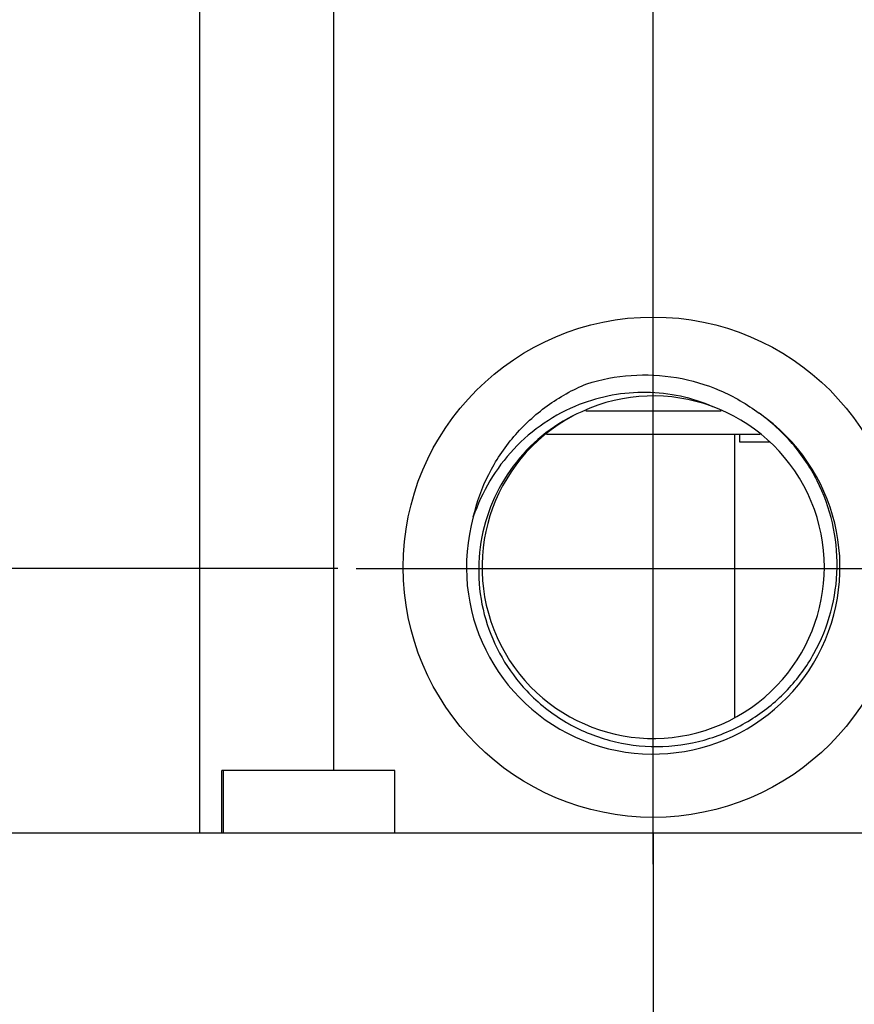
# Model space of a CAD drawing. Extents: x -405 to -89, y 90 to 463.
# Drawn here: x -335 to -282, y 255 to 318 of the extents above; entities that cross this region are included whole.
import ezdxf
from ezdxf.lldxf.tags import DXFTag

# ---------------------------------------------------------------- set-up
doc = ezdxf.new("R2010")
doc.units = 0
doc.header["$PDMODE"] = 35
doc.header["$PDSIZE"] = 3
doc.styles.get("Standard").update_dxf_attribs({"font": 'txt.shx', "height": 6})
tags = doc.linetypes.add('CENTER', pattern=[50.8, 31.75, -6.35, 6.35, -6.35]).pattern_tags.tags
tags[10:11] = [DXFTag(74, 4), DXFTag(75, 0), DXFTag(340, '0'), DXFTag(46, 1.0), DXFTag(50, 0.0), DXFTag(44, 0.0), DXFTag(45, 0.0)]
tags[8:9] = [DXFTag(74, 4), DXFTag(75, 0), DXFTag(340, '0'), DXFTag(46, 1.0), DXFTag(50, 0.0), DXFTag(44, 0.0), DXFTag(45, 0.0)]
tags[6:7] = [DXFTag(74, 4), DXFTag(75, 0), DXFTag(340, '0'), DXFTag(46, 1.0), DXFTag(50, 0.0), DXFTag(44, 0.0), DXFTag(45, 0.0)]
tags[4:5] = [DXFTag(74, 4), DXFTag(75, 0), DXFTag(340, '0'), DXFTag(46, 1.0), DXFTag(50, 0.0), DXFTag(44, 0.0), DXFTag(45, 0.0)]
doc.dimstyles.new('ISO-25_WS', dxfattribs={"dimtxt": 2, "dimasz": 2, "dimexe": 1.25, "dimexo": 0.625, "dimtad": 1, "dimdec": 1, "dimdsep": 46, "dimtxsty": 'Standard', "dimcen": 2.5, "dimclrd": 3, "dimclre": 3, "dimclrt": 1, "dimadec": 0, "dimazin": 0, "dimtfac": 1, "dimtdec": 1, "dimtmove": 0, "dimatfit": 3, "dimfxl": 1, "dimtolj": 1, "dimtzin": 0, "dimarcsym": 0})

# ---------------------------------------------------------------- blocks, each defined once
blk = doc.blocks.new('*D75')
at = {"color": 3, "linetype": 'ByBlock', "lineweight": -2}
for p, q in [((-334.167, 333.369), (-347.903, 333.369)), ((-346.653, 291.294), (-346.653, 325.369)), ((-314.729, 283.294), (-347.903, 283.294))]:
    blk.add_line(p, q, dxfattribs=at)
at = {"color": 3}
for points in [[(-347.986, 325.369), (-345.319, 325.369), (-346.653, 333.369)], [(-347.986, 291.294), (-345.319, 291.294), (-346.653, 283.294)]]:
    blk.add_solid(points, dxfattribs=at)
at = {"layer": 'Defpoints', "color": 0}
for p in [(-346.653, 333.369), (-333.542, 333.369), (-314.104, 283.294)]:
    blk.add_point(p, dxfattribs=at)
at = {"color": 1, "insert": (-350.278, 308.331), "char_height": 6, "attachment_point": 5, "rotation": 90}
blk.add_mtext('\\A1;50', dxfattribs=at)
blk = doc.blocks.new('*D76')
at = {"color": 3, "linetype": 'ByBlock', "lineweight": -2}
for p, q in [((-334.167, 333.369), (-357.263, 333.369)), ((-356.013, 325.369), (-356.013, 274.369)), ((-324.167, 266.369), (-357.263, 266.369))]:
    blk.add_line(p, q, dxfattribs=at)
at = {"color": 3}
for points in [[(-357.346, 325.369), (-354.68, 325.369), (-356.013, 333.369)], [(-357.346, 274.369), (-354.68, 274.369), (-356.013, 266.369)]]:
    blk.add_solid(points, dxfattribs=at)
at = {"layer": 'Defpoints', "color": 0}
for p in [(-333.542, 333.369), (-356.013, 266.369), (-323.542, 266.369)]:
    blk.add_point(p, dxfattribs=at)
at = {"color": 1, "insert": (-359.638, 299.869), "char_height": 6, "attachment_point": 5, "rotation": 90}
blk.add_mtext('\\A1;67', dxfattribs=at)
blk = doc.blocks.new('*D77')
at = {"color": 3, "linetype": 'ByBlock', "lineweight": -2}
for p, q in [((-362.667, 346.169), (-373.431, 346.169)), ((-372.181, 274.369), (-372.181, 338.169)), ((-324.167, 266.369), (-373.431, 266.369))]:
    blk.add_line(p, q, dxfattribs=at)
at = {"color": 3}
for points in [[(-373.514, 338.169), (-370.847, 338.169), (-372.181, 346.169)], [(-373.514, 274.369), (-370.847, 274.369), (-372.181, 266.369)]]:
    blk.add_solid(points, dxfattribs=at)
at = {"layer": 'Defpoints', "color": 0}
for p in [(-372.181, 346.169), (-362.042, 346.169), (-323.542, 266.369)]:
    blk.add_point(p, dxfattribs=at)
at = {"color": 1, "insert": (-375.806, 306.269), "char_height": 6, "attachment_point": 5, "rotation": 90}
blk.add_mtext('\\A1;80{\\Ftxt,g:\\tempad_font\\kt64f|c134;--95-9---9-----69959555d64afd56asf1d dkzlfkq \\fSimSun|b0|i0|c134|p2;-}95', dxfattribs=at)
blk = doc.blocks.new('*D81')
at = {"color": 3, "linetype": 'ByBlock', "lineweight": -2}
for p, q in [((-330.955, 441.763), (-390.552, 441.763)), ((-389.302, 433.763), (-389.302, 274.369)), ((-306.909, 266.369), (-390.552, 266.369))]:
    blk.add_line(p, q, dxfattribs=at)
at = {"color": 3}
for points in [[(-390.635, 433.763), (-387.969, 433.763), (-389.302, 441.763)], [(-390.635, 274.369), (-387.969, 274.369), (-389.302, 266.369)]]:
    blk.add_solid(points, dxfattribs=at)
at = {"layer": 'Defpoints', "color": 0}
for p in [(-330.33, 441.763), (-389.302, 266.369), (-306.284, 266.369)]:
    blk.add_point(p, dxfattribs=at)
at = {"color": 1, "insert": (-392.927, 354.066), "char_height": 6, "attachment_point": 5, "rotation": 90}
blk.add_mtext('\\A1;175', dxfattribs=at)

msp = doc.modelspace()

# ---------------------------------------------------------------- linework, layer by layer
at = {"color": 1, "linetype": 'CENTER', "ltscale": 0.3}
for p, q in [((-294.542, 264.369), (-294.542, 380.253)), ((-313.542, 283.294), (-240.542, 283.294)), ((-294.542, 266.369), (-294.542, 118.437))]:
    msp.add_line(p, q, dxfattribs=at)
at = {"color": 7, "linetype": 'Continuous'}
for p, q in [((-323.542, 266.369), (-323.542, 320.369)), ((-314.987, 270.369), (-314.987, 320.369)), ((-298.851, 293.369), (-290.199, 293.369)), ((-301.364, 291.869), (-287.707, 291.869)), ((-289.342, 291.869), (-289.342, 273.768)), ((-288.992, 291.369), (-288.992, 291.869)), ((-287.1, 291.369), (-288.991, 291.369)), ((-311.073, 270.369), (-322.149, 270.369)), ((-322.149, 266.369), (-322.149, 270.369)), ((-322.04, 266.369), (-322.04, 270.369)), ((-311.073, 266.369), (-311.073, 270.369)), ((-181.047, 266.369), (-323.542, 266.369))]:
    msp.add_line(p, q, dxfattribs=at)
msp.add_circle((-294.542, 283.369), 16, dxfattribs=at)
for centre, radius, start, end in [((-294.542, 283.369), 10.95, 117.94127, 114.71099), ((-294.542, 283.369), 11.95, 164.40012, 55.4825), ((-294.357, 283.294), 11.396, 223.43963, 239.82464), ((-294.39, 283.251), 11.342, 239.85963, 241.5656)]:
    msp.add_arc(centre, radius, start, end, dxfattribs=at)
for points, start_tangent, end_tangent in [([(-298.798, 295.099), (-295.949, 295.637), (-293.055, 295.495), (-290.275, 294.675), (-287.77, 293.215)], (0.954302, 0.298844), (0.796704, -0.604369)), ([(-306.052, 286.582), (-305.066, 289.309), (-303.458, 291.721), (-301.328, 293.686), (-298.798, 295.099)], (0.223827, 0.974629), (0.923917, 0.382594)), ([(-290.719, 293.63), (-294.981, 294.549), (-299.272, 293.767)], (-0.916426, 0.400204), (-0.930866, -0.365361)), ([(-299.272, 293.767), (-303.459, 290.928), (-306.052, 286.582)], (-0.930866, -0.365361), (-0.317209, -0.948356)), ([(-299.119, 293.316), (-301.405, 291.96), (-303.298, 290.096), (-304.691, 287.834), (-305.506, 285.305), (-305.698, 282.655), (-305.26, 280.034), (-304.217, 277.59), (-302.632, 275.458)], (-0.915562, -0.402177), (0.686954, -0.726701)), ([(-288.16, 273.709), (-285.951, 275.538), (-284.256, 277.852), (-283.177, 280.51), (-282.777, 283.35), (-283.075, 286.203), (-284.053, 288.9), (-285.65, 291.283), (-287.77, 293.215)], (0.84332, 0.537412), (-0.814816, 0.579719)), ([(-299.791, 273.277), (-296.946, 272.198), (-293.917, 271.909), (-290.919, 272.426), (-288.16, 273.709)], (0.879359, -0.476159), (0.84332, 0.537412))]:
    msp.add_spline(points, degree=3, dxfattribs=dict(at, start_tangent=start_tangent, end_tangent=end_tangent))

# ---------------------------------------------------------------- dimensions: what is measured, and where the dimension line sits
at = {"color": 1}
for base, p1, p2, picture, middle in [((-389.302, 266.369), (-330.33, 441.763), (-306.284, 266.369), '*D81', (-392.927, 354.066)), ((-356.013, 266.369), (-333.542, 333.369), (-323.542, 266.369), '*D76', (-359.638, 299.869)), ((-346.653, 333.369), (-314.104, 283.294), (-333.542, 333.369), '*D75', (-350.278, 308.331))]:
    dim = msp.add_linear_dim(base=base, p1=p1, p2=p2, angle=90, dimstyle='ISO-25_WS', override={"dimtxt": 8, "dimasz": 8, "dimdec": 0, "dimtdec": 0, "dimarcsym": 1}, dxfattribs=at)
    dim.commit()
    dim.dimension.update_dxf_attribs({"geometry": picture, "text_midpoint": middle})
dim = msp.add_linear_dim(base=(-372.181, 346.169), p1=(-323.542, 266.369), p2=(-362.042, 346.169), angle=90, text='<>{\\Ftxt,g:\\tempad_font\\kt64f|c134;--95-9---9-----69959555d64afd56asf1d dkzlfkq \\fSimSun|b0|i0|c134|p2;-}95', dimstyle='ISO-25_WS', override={"dimtxt": 8, "dimasz": 8, "dimdec": 0, "dimtdec": 0, "dimarcsym": 1}, dxfattribs=at)
dim.commit()
dim.dimension.update_dxf_attribs({"geometry": '*D77', "text_midpoint": (-375.806, 306.269)})

doc.saveas('drawing.dxf')
